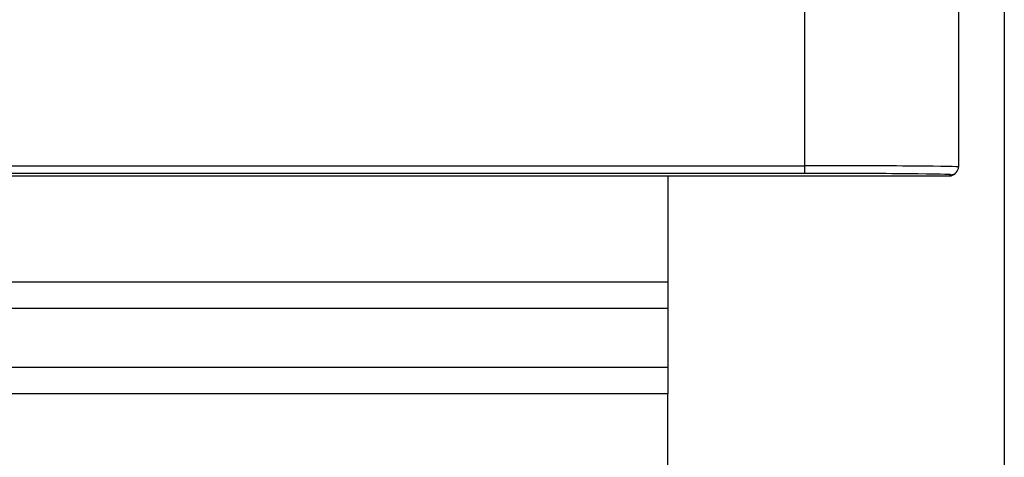
# Model space of a CAD drawing. Units: millimetres. Extents: x 154428 to 171780, y -11250 to 4700.
# Drawn here: x 164166 to 164198, y -8868 to -8854 of the extents above; entities that cross this region are included whole.
import ezdxf

# ---------------------------------------------------------------- set-up
doc = ezdxf.new("R2010")
doc.units = ezdxf.units.MM
doc.header["$LTSCALE"] = 2.5
doc.layers.get('Defpoints').update_dxf_attribs({"color": 10})
doc.layers.add('152485', color=7, linetype='Continuous')
doc.layers.add('SICHTBAR', color=5, linetype='Continuous', lineweight=25)
doc.styles.get("Standard").update_dxf_attribs({"font": 'arial.ttf'})
doc.dimstyles.get("Standard").update_dxf_attribs({"dimscale": 10, "dimtxt": 3.5, "dimasz": 2.4, "dimexe": 1.8, "dimexo": 0, "dimgap": 1, "dimtad": 1, "dimdec": 0, "dimrnd": 0.01, "dimzin": 0, "dimdsep": 46, "dimtxsty": 'Standard', "dimcen": 3, "dimclrd": 256, "dimclre": 256, "dimclrt": 256, "dimadec": 0, "dimazin": 0, "dimtfac": 1, "dimtdec": 0, "dimtix": 1, "dimtmove": 0, "dimatfit": 0, "dimfxl": 1, "dimtolj": 1, "dimtzin": 0, "dimarcsym": 0})

# ---------------------------------------------------------------- blocks, each defined once
blk = doc.blocks.new('*D1345')
at = {"layer": 'Defpoints', "color": 0, "transparency": 16777216}
for p in [(163923.609, -8837.324), (164198.461, -8852.576), (163923.609, -9080)]:
    blk.add_point(p, dxfattribs=at)
at = {"layer": 'SICHTBAR', "lineweight": -2, "transparency": 16777216}
for p, q in [((163923.609, -8837.324), (163923.609, -9098)), ((164198.461, -8852.576), (164198.461, -9098)), ((164148.461, -9080), (163973.609, -9080))]:
    blk.add_line(p, q, dxfattribs=at)
at = {"layer": 'SICHTBAR', "transparency": 16777216}
for points in [[(163973.609, -9071.667), (163973.609, -9088.333), (163923.609, -9080)], [(164148.461, -9071.667), (164148.461, -9088.333), (164198.461, -9080)]]:
    blk.add_solid(points, dxfattribs=at)
at = {"layer": 'SICHTBAR', "transparency": 16777216, "insert": (164061.035, -8983.52), "char_height": 70, "attachment_point": 2}
blk.add_mtext('\\A1;275', dxfattribs=at)
blk = doc.blocks.new('1081620-M_003_Front_view')
for p, q in [((130.939, 96.204), (130.939, 90.281)), ((135.939, 95.743), (135.939, 90.239)), ((73.481, 90.281), (130.939, 90.281)), ((130.939, 90.281), (130.939, 90.031)), ((73.4, 89.95), (127.768, 89.95)), ((130.939, 90.031), (73.481, 90.031)), ((126.5, 89.95), (126.5, 86.51)), ((127.768, 89.95), (135.65, 89.95)), ((135.65, 89.95), (135.689, 89.989)), ((135.65, 89.95), (135.65, 89.95)), ((135.827, 90.023), (135.866, 90.062)), ((19.292, 86.51), (126.5, 86.51)), ((126.5, 86.51), (126.5, 85.644)), ((126.5, 85.644), (19.292, 85.644)), ((126.5, 85.644), (126.5, 83.739)), ((17.387, 83.739), (126.5, 83.739)), ((126.5, 83.739), (126.5, 82.873)), ((126.5, 82.873), (17.387, 82.873)), ((126.5, 2.4), (126.5, 82.873))]:
    blk.add_line(p, q)
for start, end in [(315.0004, 0.0049), (269.9951, 314.9996)]:
    blk.add_arc((135.689, 90.239), 0.25, start, end)
for centre, major_axis, ratio, start_param, end_param in [((130.939, 90.239), (5, 0), 0.008291, 6.274459, 7.853982), ((130.939, 89.989), (4.75, 0), 0.008727, 6.274459, 7.853982), ((135.65, 90.2), (0.091, 0.233), 0.998778, 3.513787, 4.297435)]:
    blk.add_ellipse(centre, major_axis=major_axis, ratio=ratio, start_param=start_param, end_param=end_param)

msp = doc.modelspace()

# ---------------------------------------------------------------- block references
at = {"layer": '152485'}
msp.add_blockref('1081620-M_003_Front_view', (164061.035, -8948.834), dxfattribs=at)

# ---------------------------------------------------------------- dimensions: what is measured, and where the dimension line sits
at = {"layer": 'SICHTBAR'}
dim = msp.add_linear_dim(base=(163923.609, -9080), p1=(164198.461, -8852.576), p2=(163923.609, -8837.324), dimstyle='Standard', override={"dimtxt": 7, "dimasz": 5, "dimgap": 2.5}, dxfattribs=at)
dim.commit()
dim.dimension.update_dxf_attribs({"geometry": '*D1345', "text_midpoint": (164061.035, -9080), "dimtype": 160})

doc.saveas('drawing.dxf')
